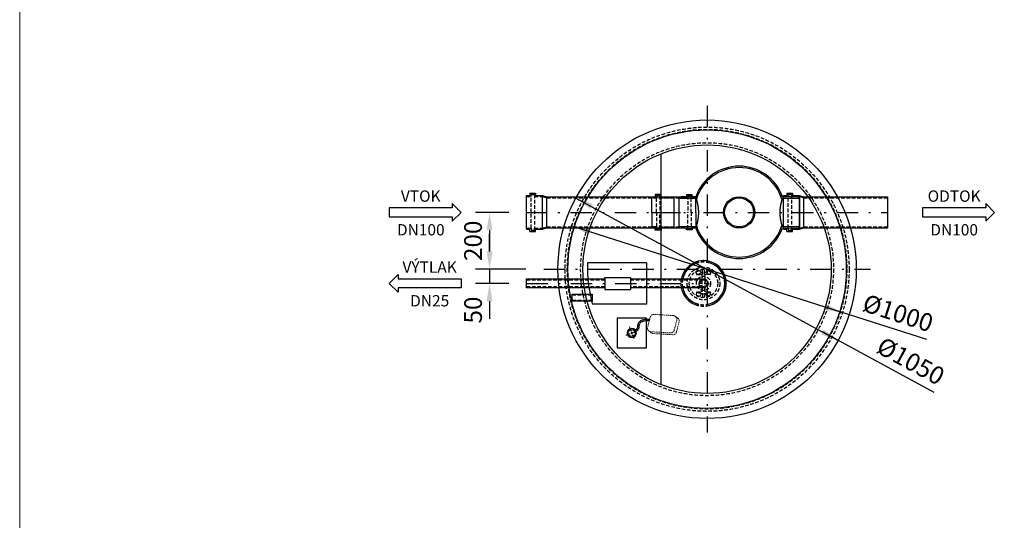
# Model space of a CAD drawing. Units: millimetres. Extents: x 0 to 5250, y 0 to 7425.
# Drawn here: x 0 to 3466, y 1761 to 3522 of the extents above; entities that cross this region are included whole.
import ezdxf
from ezdxf.enums import TextEntityAlignment as Align

# ---------------------------------------------------------------- set-up
doc = ezdxf.new("R2010")
doc.units = ezdxf.units.MM
doc.linetypes.add('DASHDOT_m', pattern=[6.25, 3, -1.5, 0.25, -1.5])
doc.linetypes.add('DASHED', pattern=[0.75, 0.5, -0.25])
for name, color, linetype in [('AS-KOTY', 1, 'Continuous'), ('AS-Nevid', 241, 'DASHED'), ('AS-Obrys', 7, 'Continuous'), ('AS-OSY', 4, 'DASHDOT_m'), ('AS-TEXT', 7, 'Continuous'), ('Hladina1', 7, 'Continuous')]:
    doc.layers.add(name, color=color, linetype=linetype)
doc.layers.add('AS_kóty', color=132, linetype='Continuous', lineweight=13)
doc.layers.add('AS_rámeček', color=7, linetype='Continuous', lineweight=50)
doc.styles.add('Arial', font='arial.ttf')
doc.styles.add('AS_Romans', font='romans.shx', dxfattribs={"width": 0.8})
doc.styles.get("Standard").update_dxf_attribs({"font": 'arial.ttf'})
doc.dimstyles.new('AS_kóty_M25', dxfattribs={"dimscale": 25, "dimtxt": 2.5, "dimasz": 2.5, "dimexe": 2, "dimexo": 2.5, "dimgap": 0.75, "dimtad": 1, "dimdec": 0, "dimtxsty": 'AS_Romans', "dimcen": 2.5, "dimdle": 2, "dimclrd": 256, "dimclre": 256, "dimclrt": 256, "dimadec": 0, "dimazin": 0, "dimtfac": 1, "dimtdec": 0, "dimtmove": 0, "dimatfit": 2, "dimfxl": 1, "dimarcsym": 0})

# ---------------------------------------------------------------- blocks, each defined once
blk = doc.blocks.new('AS_typové_A4')
at = {"layer": 'AS_rámeček', "lineweight": 13}
blk.add_lwpolyline([(0, 0), (0, 297), (-210, 297), (-210, 0)], close=True, dxfattribs=at)
blk = doc.blocks.new('ACTRIX_1')
at = {"color": 7, "linetype": 'Continuous', "ltscale": 25.4}
for p, q in [((28.75, 3.12), (0, 3.12)), ((35, 0), (28.75, 6.25)), ((28.75, 6.25), (28.75, 3.12)), ((28.75, -6.25), (35, 0)), ((0, -3.12), (28.75, -3.12)), ((28.75, -3.12), (28.75, -6.25))]:
    blk.add_line(p, q, dxfattribs=at)
at = {"layer": 'AS-TEXT', "linetype": 'Continuous', "ltscale": 25.4, "flags": 128}
blk.add_lwpolyline([(-15.67, -3.12), (28.75, -3.12), (28.75, -6.25), (35, 0), (28.75, 6.25), (28.75, 3.12), (-15.67, 3.12)], close=True, dxfattribs=at)
at = {"flags": 1}
blk.add_attdef('Text', (0, 0), '', height=0.125, dxfattribs=at)
blk = doc.blocks.new('*D47')
at = {"layer": 'AS_kóty', "lineweight": -2}
for p, q in [((1943.2, 2796.9), (2895.6, 2492)), ((3192.7, 2396.9), (2836.1, 2511))]:
    blk.add_line(p, q, dxfattribs=at)
at = {"layer": 'AS_kóty'}
for points in [[(2005.9, 2787.8), (1999.6, 2767.9), (1943.2, 2796.9)], [(2832.9, 2501.1), (2839.3, 2521), (2895.6, 2492)]]:
    blk.add_solid(points, dxfattribs=at)
at = {"layer": 'Defpoints', "color": 0}
for p in [(1943.2, 2796.9), (2895.6, 2492)]:
    blk.add_point(p, dxfattribs=at)
at = {"layer": 'AS_kóty', "insert": (3089.1, 2482.5), "char_height": 62.5, "attachment_point": 5, "rotation": 342.2472, "style": 'AS_Romans'}
blk.add_mtext('%%c1000', dxfattribs=at)
blk = doc.blocks.new('*D48')
at = {"layer": 'AS_kóty', "lineweight": -2}
for p, q in [((1958, 2894.9), (2880.8, 2393.9)), ((3218.2, 2210.7), (2825.9, 2423.8))]:
    blk.add_line(p, q, dxfattribs=at)
at = {"layer": 'AS_kóty'}
for points in [[(2017.9, 2874.3), (2008, 2856), (1958, 2894.9)], [(2820.9, 2414.6), (2830.8, 2432.9), (2880.8, 2393.9)]]:
    blk.add_solid(points, dxfattribs=at)
at = {"layer": 'Defpoints', "color": 0}
for p in [(1958, 2894.9), (2880.8, 2393.9)]:
    blk.add_point(p, dxfattribs=at)
at = {"layer": 'AS_kóty', "insert": (3132.5, 2314.2), "char_height": 62.5, "attachment_point": 5, "rotation": 331.5002, "style": 'AS_Romans'}
blk.add_mtext('%%c1050', dxfattribs=at)
blk = doc.blocks.new('2FC00A4')
at = {"layer": 'AS-Nevid', "lineweight": 18, "ltscale": 10}
for p, q in [((126.7, 49.7), (64.3, 20.7)), ((131.8, 58.4), (69.4, 29.4)), ((164.1, 16), (142.4, 45.7)), ((169.2, 24.7), (147.6, 54.3)), ((64.3, 25), (58.9, 16)), ((81, -28.1), (59.4, 1.6)), ((169.7, 10.2), (164.3, 1.2)), ((159.1, -3.1), (96.7, -32.1))]:
    blk.add_line(p, q, dxfattribs=at)
for centre, start, end in [((132.1, 38.1), 36.1472, 114.9173), ((137.2, 46.8), 36.1472, 114.9173), ((69.7, 9.1), 114.9173, 216.1472), ((74.8, 17.8), 114.9173, 152.8775), ((153.7, 8.5), 294.9173, 36.1472), ((158.9, 17.1), 327.3518, 36.1472), ((91.4, -20.5), 216.1472, 294.9173)]:
    blk.add_arc(centre, 12.8, start, end, dxfattribs=at)
at = {"layer": 'AS-Nevid', "linetype": 'ByBlock', "ltscale": 50}
blk.add_open_spline([(72.6, -16.6), (72.3, -16.8), (71.9, -17), (70.3, -17.7), (69, -18.3), (65.2, -20), (62.8, -21), (57.9, -22.6), (55.6, -23.2), (52.1, -23.6), (51, -23.7), (49, -23.7), (48.1, -23.6), (46.4, -23.4), (45.6, -23.3), (43.2, -22.7), (41.7, -22.3), (39, -21), (37.7, -20.2), (36.4, -19), (36.1, -18.7), (35.6, -18.2), (35.5, -18), (35.1, -17.6), (34.9, -17.3), (34.5, -16.7), (34.3, -16.4), (33.6, -15.4), (33.2, -14.7), (32.4, -13.1), (31.9, -12.2), (31, -10.5), (30.5, -9.6), (29.4, -7.8), (28.8, -6.8), (27.3, -5), (26.5, -4.1), (25.1, -3), (24.6, -2.7), (23.9, -2.2), (23.6, -2), (23, -1.7), (22.7, -1.6), (21.8, -1.2), (21.2, -0.9), (19.7, -0.4), (18.7, -0.2), (17.4, 0.1), (16.9, 0.2), (16.5, 0.3)], degree=3, knots=[0.904907, 0.904907, 0.904907, 0.904907, 2.092618, 2.092618, 6.277854, 6.277854, 14.648327, 14.648327, 23.018799, 23.018799, 27.024923, 27.024923, 30.039872, 30.039872, 33.054822, 33.054822, 38.611326, 38.611326, 44.167831, 44.167831, 45.830336, 45.830336, 46.947602, 46.947602, 48.303284, 48.303284, 49.658966, 49.658966, 52.37033, 52.37033, 55.081694, 55.081694, 57.793057, 57.793057, 60.504421, 60.504421, 63.215785, 63.215785, 64.369996, 64.369996, 65.053429, 65.053429, 65.736861, 65.736861, 67.103727, 67.103727, 69.457783, 69.457783, 70.73586, 70.73586, 70.73586, 70.73586], dxfattribs=at)
blk.add_spline([(75.6, -20.7), (48.8, -28.6), (31.4, -20.9), (21, -6.3), (15.5, -4.6)], degree=3, dxfattribs=at)
at = {"layer": 'AS-Obrys'}
blk.add_circle((0.2, 0), 16, dxfattribs=at)
at = {"layer": 'AS-OSY'}
for p, q in [((-21, 0), (21, 0)), ((0.2, -23.7), (0.2, 21.4))]:
    blk.add_line(p, q, dxfattribs=at)
blk = doc.blocks.new('čerpadlo')
at = {"layer": 'AS-Nevid', "ltscale": 25}
for p, q in [((3886.1, 843.3), (3884.1, 846.2)), ((3886.8, 847.6), (3884.7, 846.2)), ((3886.1, 843.3), (3886.2, 837.9)), ((3886.2, 837.9), (3895.2, 841)), ((3886.2, 837.9), (3904.9, 837.1)), ((3889.5, 848.9), (3886.8, 847.6)), ((3892.1, 850), (3889.5, 848.9)), ((3894.4, 850.6), (3892.1, 850)), ((3896.5, 850.9), (3894.4, 850.6)), ((3895.2, 841), (3897.3, 841.4)), ((3898.1, 850.9), (3896.5, 850.9)), ((3897.3, 841.4), (3897.8, 841.4)), ((3898.1, 841.4), (3897.8, 841.4)), ((3899.2, 850.7), (3898.1, 850.9)), ((3899.5, 840.9), (3898.1, 841.3)), ((3899.8, 850.4), (3899.2, 850.7)), ((3900, 840.6), (3899.5, 840.9)), ((3900.2, 850), (3899.8, 850.4)), ((3900.5, 839.7), (3900, 840.7)), ((3901.3, 847.3), (3900.2, 850)), ((3900.6, 839.5), (3900.5, 839.8)), ((3901.2, 839), (3900.6, 839.5)), ((3902, 845.4), (3900.9, 848.1)), ((3901.7, 838.9), (3901.2, 839)), ((3901.8, 838.9), (3901.7, 838.9)), ((3906.4, 838.7), (3901.8, 838.9)), ((3902.1, 845.4), (3902, 845.4)), ((3902.1, 845.4), (3906, 845.9)), ((3906, 845.9), (3907.8, 846)), ((3906.4, 838.7), (3906.4, 836.8)), ((3906.4, 789.4), (3906.4, 836.8)), ((3907.7, 838.8), (3907.9, 838.8)), ((3907.9, 846.1), (3907.8, 846)), ((3907.9, 842.9), (3907.9, 854.4)), ((3907.9, 842.9), (3907.9, 838.9)), ((3913.9, 841.8), (3913.9, 854.4)), ((3913.9, 846), (3914, 846)), ((3913.9, 841.8), (3914.1, 838.8)), ((3915.9, 845.9), (3914, 846)), ((3915.4, 837.1), (3915.3, 791.4)), ((3920, 838.9), (3915.4, 838.7)), ((3915.4, 836.8), (3915.4, 838.7)), ((3935.7, 837.9), (3915.4, 837.1)), ((3919.7, 845.4), (3915.9, 845.9)), ((3919.8, 845.4), (3919.7, 845.4)), ((3920.9, 848.1), (3919.8, 845.4)), ((3920.2, 838.9), (3920, 838.9)), ((3920.4, 838.9), (3920.2, 838.9)), ((3921, 839.3), (3920.4, 838.9)), ((3921.9, 850.2), (3920.8, 847.5)), ((3921.3, 839.7), (3921, 839.3)), ((3921.8, 840.6), (3921.3, 839.7)), ((3922.1, 840.8), (3921.8, 840.6)), ((3922.3, 850.7), (3921.9, 850.2)), ((3921.9, 850.2), (3921.9, 850.2)), ((3923.7, 841.3), (3922.1, 840.8)), ((3923.3, 851.1), (3922.3, 850.7)), ((3924.8, 851.2), (3923.3, 851.1)), ((3924, 841.4), (3923.7, 841.4)), ((3924, 841.4), (3925.3, 841.3)), ((3926.8, 851), (3924.8, 851.2)), ((3925.3, 841.3), (3927.4, 840.8)), ((3929.3, 850.4), (3926.8, 851)), ((3927.4, 840.8), (3930.9, 839.6)), ((3931.9, 849.4), (3929.3, 850.4)), ((3930.9, 839.6), (3935.7, 837.9)), ((3934.7, 848.1), (3931.9, 849.4)), ((3937.4, 846.4), (3934.7, 848.1)), ((3935.7, 843.3), (3937.7, 846.2)), ((3935.7, 837.9), (3935.7, 843.3)), ((3925.9, 807), (3895.9, 807)), ((3886.2, 770.7), (3884.3, 768)), ((3884.8, 767.7), (3887.5, 766)), ((3901.3, 776.8), (3886.2, 776.2)), ((3890.9, 774.5), (3886.2, 776.2)), ((3886.2, 776.2), (3886.2, 770.7)), ((3887.5, 766), (3890.3, 764.7)), ((3890.3, 764.7), (3893, 763.7)), ((3894.5, 773.3), (3890.9, 774.5)), ((3893, 763.7), (3895.4, 763.1)), ((3896.6, 772.8), (3894.5, 773.3)), ((3895.4, 763.1), (3897.5, 762.9)), ((3897.9, 772.7), (3896.6, 772.8)), ((3897.5, 762.9), (3899, 763.1)), ((3897.9, 772.7), (3898.2, 772.7)), ((3898.2, 772.7), (3899.8, 773.3)), ((3899, 763.1), (3899.9, 763.4)), ((3899.8, 773.3), (3900.1, 773.5)), ((3899.9, 763.4), (3900.3, 763.9)), ((3900, 773.4), (3900.8, 775)), ((3900.3, 763.9), (3900.4, 763.9)), ((3900.4, 763.9), (3901.4, 766.7)), ((3900.8, 775), (3901.2, 775.9)), ((3901.2, 776.3), (3901.3, 776.6)), ((3901.2, 775.8), (3901.2, 776.3)), ((3901.3, 776.6), (3901.5, 777.3)), ((3901.4, 766.7), (3902.3, 769.5)), ((3901.5, 777.3), (3901.7, 777.6)), ((3901.7, 777.6), (3902.3, 778)), ((3902.1, 768.7), (3903, 771.6)), ((3902.3, 778), (3902.7, 778)), ((3903.3, 778.1), (3902.7, 778.1)), ((3903, 771.5), (3906.2, 771.2)), ((3904.7, 778.2), (3903.3, 778.1)), ((3906.2, 771.2), (3907.9, 771.2)), ((3906.4, 789.4), (3906.4, 780)), ((3906.4, 784.2), (3906.4, 789)), ((3907.9, 771.2), (3907.9, 759.7)), ((3907.9, 771.2), (3910.9, 770.7)), ((3910.9, 770.7), (3913.9, 771.2)), ((3913.9, 771.2), (3917.1, 771.3)), ((3913.9, 771.2), (3913.9, 759.7)), ((3915.3, 791.4), (3915.4, 789.4)), ((3915.4, 780), (3915.4, 789.4)), ((3915.4, 784.2), (3915.4, 789)), ((3918.5, 778.1), (3917.1, 778.2)), ((3917.1, 771.3), (3918.8, 771.5)), ((3919.1, 778.1), (3918.5, 778.1)), ((3918.8, 771.5), (3920.1, 767.6)), ((3919.1, 778), (3919.6, 777.9)), ((3919.5, 769.5), (3920.8, 765.7)), ((3919.6, 777.9), (3920.2, 777.5)), ((3920.1, 767.6), (3920.8, 765.9)), ((3920.2, 777.5), (3920.5, 776.9)), ((3920.5, 776.9), (3920.5, 776.6)), ((3935.6, 776.2), (3920.5, 776.8)), ((3920.5, 776.6), (3920.7, 775.8)), ((3920.7, 775.9), (3921.7, 773.7)), ((3920.8, 765.7), (3921.5, 764)), ((3921.5, 764), (3921.8, 763.5)), ((3921.7, 773.7), (3921.7, 773.5)), ((3921.8, 773.5), (3922.3, 773.2)), ((3921.8, 763.5), (3922.5, 763.2)), ((3922.3, 773.2), (3923.7, 772.8)), ((3922.5, 763.2), (3923.6, 763)), ((3923.6, 763), (3925.2, 763)), ((3923.7, 772.8), (3923.9, 772.7)), ((3924.5, 772.7), (3923.9, 772.7)), ((3926.5, 773.1), (3924.5, 772.7)), ((3925.2, 763), (3927.2, 763.3)), ((3935.6, 776.2), (3926.5, 773.1)), ((3927.2, 763.3), (3929.6, 764)), ((3929.6, 764), (3932.2, 765)), ((3932.2, 765), (3934.9, 766.4)), ((3934.9, 766.4), (3937, 767.7)), ((3935.6, 770.7), (3935.6, 776.2)), ((3935.6, 770.7), (3937.6, 767.9)), ((3910.9, 749.7), (3910.9, 749.7)), ((3910.9, 749), (3910.9, 749))]:
    blk.add_line(p, q, dxfattribs=at)
at = {"layer": 'AS-Nevid', "ltscale": 25, "extrusion": (0, 0, -1)}
for p, q in [((3907.9, 838.9), (3906.4, 838.7)), ((3914.4, 838.8), (3914.1, 838.8)), ((3915.3, 838.7), (3914.4, 838.8)), ((3915.4, 838.7), (3915.3, 838.7))]:
    blk.add_line(p, q, dxfattribs=at)
at = {"layer": 'AS-Nevid', "ltscale": 25}
for radius in [57.5, 50, 25, 15]:
    blk.add_circle((3910.9, 807), radius, dxfattribs=at)
at = {"layer": 'AS-Nevid', "ltscale": 25, "extrusion": (0, 0, -1)}
for centre, start, end in [((-3904.6, 780), 180, 267), ((-3917.2, 780), 273, 0)]:
    blk.add_arc(centre, 1.8, start, end, dxfattribs=at)
blk = doc.blocks.new('VYTLAK_PUDORYS')
at = {"layer": 'AS-Nevid', "ltscale": 25}
for p, q in [((2161.7, 1500.6), (2437.4, 1500.6)), ((2527.4, 1500.6), (2774.7, 1500.6)), ((2437.4, 1475.6), (2161.7, 1475.6)), ((2774.7, 1475.6), (2527.4, 1475.6))]:
    blk.add_line(p, q, dxfattribs=at)
for radius in [16, 12.5]:
    blk.add_circle((2784.7, 1488.1), radius, dxfattribs=at)
for radius, start, end in [(80, 74.7815, 111.2538), (75, 73.7398, 112.7472), (80, 168.463, 191.537), (75, 167.6822, 192.3178), (75, 247.2528, 286.2602), (80, 248.7462, 285.2185)]:
    blk.add_arc((2784.7, 1488.1), radius, start, end, dxfattribs=at)
at = {"layer": 'AS-Obrys', "ltscale": 25}
for p, q in [((2161.7, 1472.1), (2161.7, 1504.1)), ((2161.7, 1504.1), (2437.4, 1504.1)), ((2437.4, 1504.1), (2437.4, 1509.1)), ((2437.4, 1509.1), (2527.4, 1509.1)), ((2437.4, 1504.1), (2437.4, 1472.1)), ((2527.4, 1509.1), (2527.4, 1467.1)), ((2527.4, 1504.1), (2784.7, 1504.1)), ((2437.4, 1472.1), (2161.7, 1472.1)), ((2437.4, 1472.1), (2437.4, 1467.1)), ((2437.4, 1467.1), (2527.4, 1467.1)), ((2784.7, 1472.1), (2527.4, 1472.1))]:
    blk.add_line(p, q, dxfattribs=at)
for radius, start, end in [(80, 111.2538, 168.463), (80, 285.2185, 111.2538), (80, 285.2185, 74.7815), (75, 286.2602, 73.7398), (75, 112.7472, 167.6822), (80, 191.537, 248.7462), (75, 192.3178, 247.2528)]:
    blk.add_arc((2784.7, 1488.1), radius, start, end, dxfattribs=at)
at = {"layer": 'AS-OSY', "ltscale": 25}
blk.add_line((2161.7, 1488.1), (2806.2, 1488.1), dxfattribs=at)
at = {"layer": 'AS-Obrys', "ltscale": 25}
blk.add_blockref('čerpadlo', (-1126.3, 681), dxfattribs=at)
blk = doc.blocks.new('PLURAFIT_PUDORYS')
at = {"layer": 'AS-Obrys'}
for points in [[(-417, 55), (-425, 52)], [(-425, 52), (-425, 50.4)], [(-425, 50.4), (-364.6, 50)], [(-425, 50.4), (-425, -50.4)], [(-365.4, 55), (-417, 55)], [(-60.4, 50), (0, 50.4)], [(-8, 55), (-59.6, 55)], [(0, 52), (-8, 55)], [(0, 50.4), (0, 52)], [(0, 50.4), (0, -50.4)], [(-364, -50), (-425, -50.4)], [(-425, -50.4), (-425, -52)], [(-425, -52), (-417, -55)], [(-417, -55), (-365.4, -55)], [(0, -50.4), (-61, -50)], [(-59.6, -55), (-8, -55)], [(-8, -55), (0, -52)], [(0, -52), (0, -50.4)]]:
    blk.add_lwpolyline(points, dxfattribs=at)
at = {"layer": 'AS-Obrys', "flags": 128}
for points in [[(-364.6, 50), (-364.6, 50), (-364.6, 50), (-364.6, 49.9), (-364.6, 49.9), (-364.6, 49.9), (-364.5, 49.8), (-364.5, 49.8), (-364.5, 49.7), (-364.5, 49.7), (-364.5, 49.6), (-364.4, 49.5), (-364.4, 49.4), (-364.4, 49.3), (-364.3, 49.2), (-364.3, 49.1), (-364.3, 49), (-364.2, 48.9), (-364.2, 48.7), (-364.1, 48.6), (-364.1, 48.4), (-364, 48.3), (-364, 48.1), (-363.9, 47.9), (-363.8, 47.7), (-363.8, 47.5), (-363.7, 47.3), (-363.7, 47.1), (-363.6, 46.9), (-363.5, 46.7), (-363.4, 46.4), (-363.4, 46.2), (-363.3, 46), (-363.2, 45.7), (-363.1, 45.4), (-363, 45.2), (-363, 44.9), (-362.9, 44.6), (-362.8, 44.3), (-362.7, 44), (-362.6, 43.7), (-362.5, 43.4), (-362.4, 43.1), (-362.3, 42.8), (-362.2, 42.4), (-362.1, 42.1), (-362, 41.7), (-361.9, 41.4), (-361.8, 41), (-361.7, 40.7), (-361.6, 40.3), (-361.5, 39.9), (-361.4, 39.6), (-361.3, 39.2), (-361.2, 38.8), (-361.1, 38.4), (-361, 38), (-360.9, 37.6), (-360.8, 37.2), (-360.7, 36.8), (-360.6, 36.4), (-360.5, 36), (-360.4, 35.5), (-360.3, 35.1), (-360.2, 34.7), (-360.1, 34.3), (-360, 33.8), (-359.9, 33.4), (-359.8, 32.9), (-359.7, 32.4), (-359.6, 32), (-359.4, 31.5), (-359.3, 31), (-359.2, 30.5), (-359.1, 30), (-359, 29.5), (-358.9, 29), (-358.8, 28.5), (-358.7, 28), (-358.6, 27.5), (-358.5, 26.9), (-358.4, 26.4), (-358.3, 25.9), (-358.2, 25.3), (-358.1, 24.8), (-358, 24.2), (-357.9, 23.7), (-357.8, 23.1), (-357.7, 22.5), (-357.6, 22), (-357.6, 21.4), (-357.5, 20.8), (-357.4, 20.2), (-357.3, 19.7), (-357.2, 19.1), (-357.1, 18.5), (-357.1, 17.9), (-357, 17.3), (-356.9, 16.7), (-356.8, 16.1), (-356.8, 15.5), (-356.7, 14.9), (-356.6, 14.2), (-356.6, 13.6), (-356.5, 13), (-356.5, 12.4), (-356.4, 11.8), (-356.3, 11.2), (-356.3, 10.6), (-356.2, 9.9), (-356.2, 9.3), (-356.2, 8.7), (-356.1, 8.1), (-356.1, 7.4), (-356, 6.8), (-356, 6.2), (-356, 5.6), (-356, 5), (-355.9, 4.3), (-355.9, 3.7), (-355.9, 3.1), (-355.9, 2.5), (-355.9, 1.9), (-355.9, 1.3), (-355.8, 0.6), (-355.8, 0), (-355.8, -0.6), (-355.8, -1.2), (-355.8, -1.8), (-355.8, -2.4), (-355.9, -3), (-355.9, -3.6), (-355.9, -4.3), (-355.9, -4.9), (-355.9, -5.5), (-355.9, -6.1), (-356, -6.7), (-356, -7.4), (-356, -8), (-356, -8.6), (-356.1, -9.2), (-356.1, -9.8), (-356.2, -10.5), (-356.2, -11.1), (-356.2, -11.7), (-356.3, -12.3), (-356.3, -12.9), (-356.4, -13.6), (-356.4, -14.2), (-356.5, -14.8), (-356.6, -15.4), (-356.6, -16), (-356.7, -16.6), (-356.8, -17.2), (-356.8, -17.8), (-356.9, -18.4), (-357, -19), (-357, -19.6), (-357.1, -20.2), (-357.2, -20.8), (-357.3, -21.3), (-357.4, -21.9), (-357.4, -22.5), (-357.5, -23), (-357.6, -23.6), (-357.7, -24.2), (-357.8, -24.7), (-357.9, -25.3), (-358, -25.8), (-358.1, -26.4), (-358.2, -26.9), (-358.3, -27.4), (-358.4, -27.9), (-358.4, -28.5), (-358.5, -29), (-358.6, -29.5), (-358.7, -30), (-358.8, -30.5), (-358.9, -31), (-359, -31.5), (-359.1, -31.9), (-359.2, -32.4), (-359.3, -32.9), (-359.4, -33.3), (-359.5, -33.8), (-359.6, -34.2), (-359.7, -34.7), (-359.8, -35.1), (-359.9, -35.5), (-360, -35.9), (-360.1, -36.4), (-360.2, -36.8), (-360.3, -37.2), (-360.4, -37.6), (-360.5, -38), (-360.6, -38.4), (-360.7, -38.8), (-360.8, -39.2), (-360.9, -39.5), (-361, -39.9), (-361.1, -40.3), (-361.2, -40.7), (-361.3, -41), (-361.4, -41.4), (-361.5, -41.7), (-361.6, -42.1), (-361.7, -42.4), (-361.8, -42.7), (-361.9, -43.1), (-362, -43.4), (-362.1, -43.7), (-362.2, -44), (-362.2, -44.3), (-362.3, -44.6), (-362.4, -44.9), (-362.5, -45.2), (-362.6, -45.4), (-362.6, -45.7), (-362.7, -45.9), (-362.8, -46.2), (-362.9, -46.4), (-362.9, -46.7), (-363, -46.9), (-363.1, -47.1), (-363.1, -47.3), (-363.2, -47.5), (-363.3, -47.7), (-363.3, -47.9), (-363.4, -48.1), (-363.4, -48.2), (-363.5, -48.4), (-364, -50)], [(-60.4, 50), (-60.4, 50), (-60.4, 50), (-60.4, 49.9), (-60.4, 49.9), (-60.4, 49.9), (-60.5, 49.8), (-60.5, 49.8), (-60.5, 49.7), (-60.5, 49.6), (-60.6, 49.6), (-60.6, 49.5), (-60.6, 49.4), (-60.6, 49.3), (-60.7, 49.2), (-60.7, 49), (-60.8, 48.9), (-60.8, 48.8), (-60.9, 48.6), (-60.9, 48.5), (-61, 48.3), (-61, 48.1), (-61.1, 48), (-61.1, 47.8), (-61.2, 47.6), (-61.3, 47.4), (-61.3, 47.2), (-61.4, 46.9), (-61.5, 46.7), (-61.6, 46.5), (-61.6, 46.2), (-61.7, 46), (-61.8, 45.7), (-61.9, 45.4), (-62, 45.1), (-62, 44.9), (-62.1, 44.6), (-62.2, 44.3), (-62.3, 44), (-62.4, 43.6), (-62.5, 43.3), (-62.6, 43), (-62.7, 42.7), (-62.8, 42.3), (-62.9, 42), (-63, 41.6), (-63.1, 41.2), (-63.2, 40.9), (-63.3, 40.5), (-63.4, 40.1), (-63.5, 39.7), (-63.6, 39.3), (-63.7, 38.9), (-63.8, 38.5), (-64, 38.1), (-64.1, 37.7), (-64.2, 37.3), (-64.3, 36.9), (-64.4, 36.5), (-64.5, 36), (-64.6, 35.6), (-64.7, 35.2), (-64.8, 34.7), (-64.9, 34.3), (-65, 33.8), (-65.1, 33.3), (-65.2, 32.9), (-65.4, 32.4), (-65.5, 31.9), (-65.6, 31.4), (-65.7, 30.9), (-65.8, 30.4), (-65.9, 29.9), (-66, 29.4), (-66.1, 28.9), (-66.2, 28.3), (-66.3, 27.8), (-66.4, 27.3), (-66.5, 26.7), (-66.6, 26.2), (-66.7, 25.6), (-66.8, 25), (-66.9, 24.5), (-67, 23.9), (-67.1, 23.3), (-67.2, 22.7), (-67.3, 22.1), (-67.4, 21.6), (-67.5, 21), (-67.6, 20.4), (-67.7, 19.8), (-67.8, 19.2), (-67.9, 18.5), (-67.9, 17.9), (-68, 17.3), (-68.1, 16.7), (-68.2, 16.1), (-68.2, 15.4), (-68.3, 14.8), (-68.4, 14.2), (-68.4, 13.6), (-68.5, 12.9), (-68.6, 12.3), (-68.6, 11.7), (-68.7, 11), (-68.7, 10.4), (-68.8, 9.7), (-68.8, 9.1), (-68.9, 8.5), (-68.9, 7.8), (-68.9, 7.2), (-69, 6.5), (-69, 5.9), (-69, 5.3), (-69.1, 4.6), (-69.1, 4), (-69.1, 3.3), (-69.1, 2.7), (-69.1, 2.1), (-69.1, 1.4), (-69.2, 0.8), (-69.2, 0.2), (-69.2, -0.5), (-69.2, -1.1), (-69.2, -1.7), (-69.2, -2.3), (-69.1, -3), (-69.1, -3.6), (-69.1, -4.3), (-69.1, -4.9), (-69.1, -5.5), (-69.1, -6.2), (-69, -6.8), (-69, -7.5), (-69, -8.1), (-69, -8.7), (-68.9, -9.4), (-68.9, -10), (-68.8, -10.7), (-68.8, -11.3), (-68.7, -11.9), (-68.7, -12.6), (-68.6, -13.2), (-68.6, -13.8), (-68.5, -14.5), (-68.5, -15.1), (-68.4, -15.7), (-68.3, -16.4), (-68.3, -17), (-68.2, -17.6), (-68.1, -18.2), (-68.1, -18.8), (-68, -19.4), (-67.9, -20), (-67.8, -20.6), (-67.7, -21.2), (-67.7, -21.8), (-67.6, -22.4), (-67.5, -23), (-67.4, -23.6), (-67.3, -24.2), (-67.2, -24.7), (-67.1, -25.3), (-67, -25.9), (-66.9, -26.4), (-66.8, -27), (-66.7, -27.5), (-66.6, -28.1), (-66.5, -28.6), (-66.4, -29.1), (-66.3, -29.6), (-66.2, -30.2), (-66.1, -30.7), (-66, -31.2), (-65.9, -31.7), (-65.8, -32.2), (-65.7, -32.6), (-65.6, -33.1), (-65.5, -33.6), (-65.4, -34), (-65.3, -34.5), (-65.2, -34.9), (-65.1, -35.4), (-65, -35.8), (-64.9, -36.2), (-64.8, -36.7), (-64.7, -37.1), (-64.6, -37.5), (-64.5, -37.9), (-64.4, -38.3), (-64.3, -38.7), (-64.2, -39.1), (-64.1, -39.5), (-64, -39.9), (-63.9, -40.3), (-63.8, -40.7), (-63.7, -41.1), (-63.6, -41.4), (-63.5, -41.8), (-63.4, -42.1), (-63.3, -42.5), (-63.2, -42.8), (-63.1, -43.2), (-63, -43.5), (-62.9, -43.8), (-62.8, -44.1), (-62.7, -44.4), (-62.6, -44.7), (-62.6, -45), (-62.5, -45.3), (-62.4, -45.6), (-62.3, -45.8), (-62.2, -46.1), (-62.2, -46.3), (-62.1, -46.6), (-62, -46.8), (-61.9, -47.1), (-61.9, -47.3), (-61.8, -47.5), (-61.7, -47.7), (-61.7, -47.9), (-61.6, -48.1), (-61.6, -48.2), (-61.5, -48.4), (-61, -50)]]:
    blk.add_lwpolyline(points, dxfattribs=at)
at = {"layer": 'AS-Obrys'}
for radius in [55, 51]:
    blk.add_circle((-212.5, 0), radius, dxfattribs=at)
for radius, start, end in [(162.5, 19.7514, 160.185), (157.5, 17.1959, 162.7405), (162.5, 199.7832, 340.2168), (157.5, 197.2277, 342.7723)]:
    blk.add_arc((-212.5, 0), radius, start, end, dxfattribs=at)
blk = doc.blocks.new('přesuvka 110')
at = {"ltscale": 25}
for p, q in [((7754.3, 4598.8), (7766.3, 4598.8)), ((7754.3, 4488.8), (7766.3, 4488.8))]:
    blk.add_line(p, q, dxfattribs=at)
at = {"layer": 'AS-Nevid', "ltscale": 25}
for p, q in [((7770.3, 4594.8), (7754.3, 4594.8)), ((7782.3, 4602.5), (7770.3, 4602.5)), ((7770.3, 4602.5), (7770.3, 4594.8)), ((7770.3, 4543.8), (7770.3, 4601.5)), ((7782.3, 4594.8), (7782.3, 4602.5)), ((7782.3, 4601.5), (7782.3, 4543.8)), ((7782.3, 4594.8), (7880.3, 4594.8)), ((7892.3, 4601.5), (7880.3, 4601.5)), ((7880.3, 4601.5), (7880.3, 4593.8)), ((7880.3, 4601.5), (7880.3, 4543.8)), ((7892.3, 4593.8), (7892.3, 4601.5)), ((7892.3, 4543.8), (7892.3, 4601.5)), ((7908.3, 4594.8), (7892.3, 4594.8)), ((7770.3, 4543.8), (7770.3, 4486)), ((7782.3, 4486), (7782.3, 4543.8)), ((7880.3, 4486), (7880.3, 4543.8)), ((7892.3, 4543.8), (7892.3, 4486)), ((7770.3, 4492.8), (7754.3, 4492.8)), ((7770.3, 4485), (7770.3, 4492.8)), ((7782.3, 4485), (7770.3, 4485)), ((7782.3, 4492.8), (7880.3, 4492.8)), ((7782.3, 4492.8), (7782.3, 4485)), ((7880.3, 4486), (7880.3, 4493.8)), ((7892.3, 4486), (7880.3, 4486)), ((7892.3, 4493.8), (7892.3, 4486)), ((7908.3, 4492.8), (7892.3, 4492.8))]:
    blk.add_line(p, q, dxfattribs=at)
at = {"layer": 'AS-Obrys', "ltscale": 25}
for p, q in [((7754.3, 4543.8), (7754.3, 4598.8)), ((7786.3, 4606.5), (7766.3, 4606.5)), ((7766.3, 4606.5), (7766.3, 4598.8)), ((7786.3, 4598.8), (7786.3, 4606.5)), ((7786.3, 4598.8), (7876.3, 4598.8)), ((7896.3, 4605.5), (7876.3, 4605.5)), ((7876.3, 4605.5), (7876.3, 4598.8)), ((7896.3, 4598.8), (7896.3, 4605.5)), ((7908.3, 4598.8), (7896.3, 4598.8)), ((7908.3, 4543.8), (7908.3, 4598.8)), ((7908.3, 4593.8), (7908.3, 4597.8)), ((7754.3, 4543.8), (7754.3, 4488.8)), ((7908.3, 4543.8), (7908.3, 4488.8)), ((7766.3, 4481), (7766.3, 4488.8)), ((7786.3, 4481), (7766.3, 4481)), ((7786.3, 4488.8), (7876.3, 4488.8)), ((7786.3, 4488.8), (7786.3, 4481)), ((7876.3, 4482), (7876.3, 4488.8)), ((7896.3, 4482), (7876.3, 4482)), ((7908.3, 4488.8), (7896.3, 4488.8)), ((7896.3, 4488.8), (7896.3, 4482)), ((7908.3, 4493.8), (7908.3, 4489.8))]:
    blk.add_line(p, q, dxfattribs=at)
at = {"layer": 'AS-OSY', "ltscale": 25}
blk.add_line((7754.3, 4543.8), (7908.3, 4543.8), dxfattribs=at)
blk = doc.blocks.new('*D49')
at = {"layer": 'AS_kóty', "lineweight": -2}
for p, q in [((1721.5, 2844.4), (1603.8, 2844.4)), ((1653.8, 2781.9), (1653.8, 2706.9)), ((1781.9, 2644.4), (1603.8, 2644.4))]:
    blk.add_line(p, q, dxfattribs=at)
at = {"layer": 'AS_kóty'}
for points in [[(1664.3, 2781.9), (1643.4, 2781.9), (1653.8, 2844.4)], [(1643.4, 2706.9), (1664.3, 2706.9), (1653.8, 2644.4)]]:
    blk.add_solid(points, dxfattribs=at)
at = {"layer": 'Defpoints', "color": 0}
for p in [(1784, 2844.4), (1653.8, 2644.4), (1844.4, 2644.4)]:
    blk.add_point(p, dxfattribs=at)
at = {"layer": 'AS_kóty', "insert": (1603.8, 2744.4), "char_height": 62.5, "attachment_point": 5, "rotation": 90, "style": 'AS_Romans'}
blk.add_mtext('200', dxfattribs=at)
blk = doc.blocks.new('*D50')
at = {"layer": 'AS_kóty', "lineweight": -2}
for p, q in [((1653.8, 2706.9), (1653.8, 2769.4)), ((1781.9, 2644.4), (1603.8, 2644.4)), ((1653.8, 2644.4), (1653.8, 2594.4)), ((1721.5, 2594.4), (1603.8, 2594.4)), ((1653.8, 2531.9), (1653.8, 2469.4))]:
    blk.add_line(p, q, dxfattribs=at)
at = {"layer": 'AS_kóty'}
for points in [[(1643.4, 2706.9), (1664.3, 2706.9), (1653.8, 2644.4)], [(1664.3, 2531.9), (1643.4, 2531.9), (1653.8, 2594.4)]]:
    blk.add_solid(points, dxfattribs=at)
at = {"layer": 'Defpoints', "color": 0}
for p in [(1844.4, 2644.4), (1653.8, 2594.4), (1784, 2594.4)]:
    blk.add_point(p, dxfattribs=at)
at = {"layer": 'AS_kóty', "insert": (1603.8, 2500.7), "char_height": 62.5, "attachment_point": 5, "rotation": 90, "style": 'AS_Romans'}
blk.add_mtext('50', dxfattribs=at)

msp = doc.modelspace()

# ---------------------------------------------------------------- linework, layer by layer
at = {"layer": 'AS-Nevid', "ltscale": 25}
for p, q in [((1784, 2899.7), (1800, 2899.7)), ((1800, 2899.7), (1800, 2907.4)), ((1800, 2907.4), (1812, 2907.4)), ((1800, 2789.2), (1800, 2907.4)), ((1812, 2907.4), (1812, 2899.7)), ((1812, 2907.4), (1812, 2789.2)), ((1812, 2899.7), (1840, 2899.7)), ((1840, 2899.7), (1855.9, 2895.4)), ((1855.9, 2895.4), (2302.3, 2895.4)), ((2688.7, 2899.7), (2704.7, 2899.7)), ((2704.7, 2899.7), (2704.7, 2907.4)), ((2704.7, 2907.4), (2716.7, 2907.4)), ((2704.7, 2789.2), (2704.7, 2907.4)), ((2716.7, 2907.4), (2716.7, 2899.7)), ((2716.7, 2907.4), (2716.7, 2789.2)), ((2716.7, 2899.7), (2744.7, 2899.7)), ((2744.7, 2899.7), (2760.5, 2895.4)), ((2760.5, 2895.4), (3054.8, 2895.4)), ((1784, 2789.2), (1800, 2789.2)), ((1800, 2789.2), (1800, 2781.4)), ((1800, 2781.4), (1812, 2781.4)), ((1812, 2781.4), (1812, 2789.2)), ((1812, 2789.2), (1840, 2789.2)), ((1840, 2789.2), (1855.9, 2793.4)), ((1855.9, 2793.4), (2302.3, 2793.4)), ((2688.7, 2789.2), (2704.7, 2789.2)), ((2704.7, 2789.2), (2704.7, 2781.4)), ((2704.7, 2781.4), (2716.7, 2781.4)), ((2716.7, 2781.4), (2716.7, 2789.2)), ((2716.7, 2789.2), (2744.7, 2789.2)), ((2744.7, 2789.2), (2760.5, 2793.4)), ((2760.5, 2793.4), (3054.8, 2793.4)), ((1944.6, 2554.4), (2014.6, 2554.4)), ((2014.6, 2534.4), (1944.6, 2534.4))]:
    msp.add_line(p, q, dxfattribs=at)
for radius in [500, 492, 445]:
    msp.add_circle((2419.4, 2644.4), radius, dxfattribs=at)
at = {"layer": 'AS-Obrys', "ltscale": 25}
for p, q in [((2256.4, 3049.9), (2256.4, 2239)), ((1796, 2911.4), (1796, 2903.7)), ((1796, 2911.4), (1816, 2911.4)), ((1816, 2911.4), (1816, 2903.7)), ((2700.7, 2911.4), (2700.7, 2903.7)), ((2700.7, 2911.4), (2720.7, 2911.4)), ((2720.7, 2911.4), (2720.7, 2903.7)), ((1784, 2899.7), (1784, 2903.7)), ((1784, 2903.7), (1796, 2903.7)), ((1784, 2789.2), (1784, 2899.7)), ((1816, 2903.7), (1840, 2903.7)), ((1840, 2785.2), (1840, 2903.7)), ((1840, 2903.7), (1855.9, 2899.4)), ((1855.9, 2789.4), (1855.9, 2899.4)), ((1855.9, 2899.4), (2302.3, 2899.4)), ((2302.3, 2899.4), (2302.3, 2789.4)), ((2688.7, 2899.7), (2688.7, 2903.7)), ((2688.7, 2903.7), (2700.7, 2903.7)), ((2688.7, 2789.4), (2688.7, 2899.4)), ((2720.7, 2903.7), (2744.7, 2903.7)), ((2744.7, 2785.2), (2744.7, 2903.7)), ((2744.7, 2903.7), (2760.5, 2899.4)), ((2760.5, 2789.4), (2760.5, 2899.4)), ((2760.5, 2899.4), (3054.8, 2899.4)), ((3054.8, 2899.4), (3054.8, 2789.4)), ((1784, 2789.2), (1784, 2785.2)), ((1784, 2789.2), (1784, 2785.2)), ((1784, 2785.2), (1796, 2785.2)), ((1796, 2777.4), (1796, 2785.2)), ((1796, 2777.4), (1816, 2777.4)), ((1816, 2777.4), (1816, 2785.2)), ((1816, 2785.2), (1840, 2785.2)), ((1840, 2785.2), (1855.9, 2789.4)), ((1855.9, 2789.4), (2302.3, 2789.4)), ((2688.7, 2789.2), (2688.7, 2785.2)), ((2688.7, 2789.2), (2688.7, 2785.2)), ((2688.7, 2785.2), (2700.7, 2785.2)), ((2700.7, 2777.4), (2700.7, 2785.2)), ((2700.7, 2777.4), (2720.7, 2777.4)), ((2720.7, 2777.4), (2720.7, 2785.2)), ((2720.7, 2785.2), (2744.7, 2785.2)), ((2744.7, 2785.2), (2760.5, 2789.4)), ((2760.5, 2789.4), (3054.8, 2789.4)), ((2206.4, 2666.9), (1999, 2666.9)), ((2206.4, 2666.9), (2206.4, 2521.9)), ((1944.6, 2531.9), (1944.6, 2556.9)), ((1944.6, 2556.9), (2014.6, 2556.9)), ((2014.6, 2531.9), (1944.6, 2531.9)), ((2014.6, 2556.9), (2014.6, 2531.9)), ((2206.4, 2521.9), (2016.6, 2521.9))]:
    msp.add_line(p, q, dxfattribs=at)
msp.add_lwpolyline([(2102.4, 2367.9), (2206.4, 2367.9), (2206.4, 2471.9), (2102.4, 2471.9)], close=True, dxfattribs=at)
for centre, radius in [((2419.4, 2644.4), 525), ((2419.4, 2644.4), 490), ((2419.4, 2644.4), 437), ((2154.3, 2420.1), 12.5)]:
    msp.add_circle(centre, radius, dxfattribs=at)
msp.add_arc((2419.4, 2644.4), 421, 176.9364, 196.9163, dxfattribs=at)
at = {"layer": 'AS-OSY', "ltscale": 25}
for p, q in [((2419.4, 3219.5), (2419.4, 2069.5)), ((1782.1, 2844.4), (3054.8, 2844.4)), ((1844.4, 2644.4), (2994.4, 2644.4))]:
    msp.add_line(p, q, dxfattribs=at)

# ---------------------------------------------------------------- block references
at = {"layer": 'AS-KOTY', "ltscale": 25}
msp.add_blockref('PLURAFIT_PUDORYS', (2744.7, 2844.4), dxfattribs=at)
at = {"layer": 'AS-Obrys'}
msp.add_blockref('přesuvka 110', (-5529, -1699.3), dxfattribs=at)
at = {"layer": 'AS-Obrys', "ltscale": 25}
msp.add_blockref('VYTLAK_PUDORYS', (-377.7, 1106.4), dxfattribs=at)
at = {"layer": 'AS-Obrys', "xscale": -1, "rotation": 201.4834849964131}
msp.add_blockref('2FC00A4', (2154.3, 2420.1), dxfattribs=at)
at = {"layer": 'AS_rámeček', "lineweight": 50, "xscale": 25, "yscale": 25, "zscale": 25}
msp.add_blockref('AS_typové_A4', (5250, 0), dxfattribs=at)
at = {"layer": 'Hladina1', "color": 7, "linetype": 'Continuous', "ltscale": 25.4, "yscale": 5, "zscale": 5}
for p, xscale in [((1378.9, 2844.4), 5), ((3256.3, 2844.4), 5), ((1475.6, 2594.7), -5)]:
    msp.add_blockref('ACTRIX_1', p, dxfattribs=dict(at, xscale=xscale))

# ---------------------------------------------------------------- texts
at = {"layer": 'Hladina1', "linetype": 'Continuous', "style": 'Arial'}
for s, p in [('VTOK', (1411.6, 2881.6)), ('ODTOK', (3289, 2881.6)), ('DN100', (1411.8, 2763.1)), ('DN100', (3289.1, 2763.1)), ('VÝTLAK', (1442.9, 2631.8)), ('DN25', (1443.1, 2513.4))]:
    msp.add_text(s, height=40, dxfattribs=at).set_placement(p, align=Align.CENTER)

# ---------------------------------------------------------------- dimensions: what is measured, and where the dimension line sits
at = {"layer": 'AS_kóty'}
for p1, p2, picture, middle in [((1958, 2894.9), (2880.8, 2393.9), '*D48', (3108.6, 2270.2)), ((1943.2, 2796.9), (2895.6, 2492), '*D47', (3056.2, 2440.6))]:
    dim = msp.add_diameter_dim_2p(p1=p1, p2=p2, dimstyle='AS_kóty_M25', dxfattribs=at)
    dim.commit()
    dim.dimension.update_dxf_attribs({"geometry": picture, "text_midpoint": middle, "dimtype": 163})
dim = msp.add_linear_dim(base=(1653.8, 2644.4), p1=(1784, 2844.4), p2=(1844.4, 2644.4), angle=90, dimstyle='AS_kóty_M25', dxfattribs=at)
dim.commit()
dim.dimension.update_dxf_attribs({"geometry": '*D49', "text_midpoint": (1603.8, 2744.4)})
dim = msp.add_linear_dim(base=(1653.8, 2594.4), p1=(1844.4, 2644.4), p2=(1784, 2594.4), angle=90, dimstyle='AS_kóty_M25', override={"dimtmove": 1}, dxfattribs=at)
dim.commit()
dim.dimension.update_dxf_attribs({"geometry": '*D50', "text_midpoint": (1653.8, 2500.7), "dimtype": 160})

doc.saveas('drawing.dxf')
